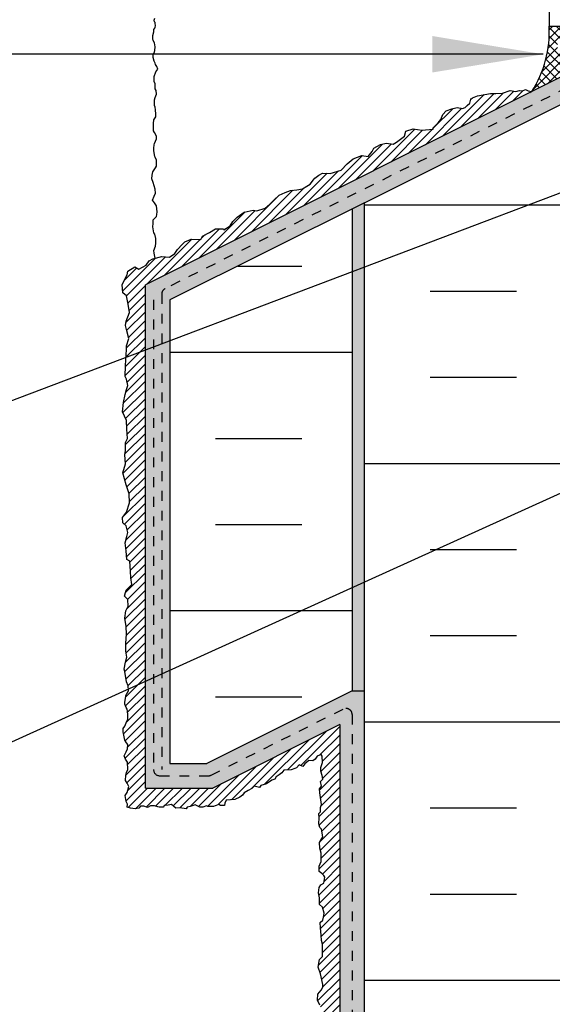
# Model space of a CAD drawing. Units: inches. Extents: x 2854 to 3017, y 357 to 457.
# Drawn here: x 2978 to 2983, y 403 to 413 of the extents above; entities that cross this region are included whole.
import ezdxf

# ---------------------------------------------------------------- set-up
doc = ezdxf.new("R2010")
doc.units = ezdxf.units.IN
doc.header["$LTSCALE"] = 0.5
doc.header["$MEASUREMENT"] = 0
doc.linetypes.add('DASHED2', pattern=[0.375, 0.25, -0.125])
for name, color, linetype in [('HATCH', 12, 'CONTINUOUS'), ('LINE18', 9, 'CONTINUOUS'), ('LINE50', 5, 'CONTINUOUS'), ('LINE9', 9, 'CONTINUOUS'), ('TEXT', 4, 'CONTINUOUS')]:
    doc.layers.add(name, color=color, linetype=linetype)
doc.styles.add('DIM', font='romans.shx', dxfattribs={"width": 0.7})
doc.dimstyles.new('ext_12', dxfattribs={"dimscale": 12, "dimtxt": 0.09375, "dimasz": 0.09375, "dimexe": 0.09375, "dimexo": 0.0625, "dimgap": 0.0625, "dimtad": 1, "dimdec": 1, "dimzin": 3, "dimdsep": 46, "dimlunit": 4, "dimtxsty": 'DIM', "dimcen": 0.09, "dimdle": 0.09375, "dimclrt": 4, "dimadec": 0, "dimazin": 0, "dimtfac": 1, "dimtdec": 1, "dimtmove": 2, "dimatfit": 3, "dimfxl": 1, "dimfrac": 2, "dimtolj": 1, "dimtzin": 0, "dimarcsym": 0})

msp = doc.modelspace()

# ---------------------------------------------------------------- hatches: boundary and pattern name
at = {"layer": 'HATCH'}
h = msp.add_hatch(dxfattribs=at)
h.set_pattern_fill('ANSI37', color=256, scale=0.5)
h.set_pattern_definition([(45, (263.5006179329794, -110.5386072551232), (-0.04419417382415922, 0.04419417382415922), []), (135, (263.5006179329794, -110.5386072551232), (-0.04419417382415922, -0.04419417382415922), [])])
edge = h.paths.add_edge_path()
edge.add_ellipse((2983.204361100693, 412.3592467946044), major_axis=(0.2280940251927188, 0.06169655003302232), ratio=0.6811287563632663, start_angle=70.67539716155972, end_angle=280.6034856221446, ccw=False)
edge.add_line((2983.240186233804, 412.5262715681734), (2982.888620842292, 412.5262715681734))
edge.add_arc((2981.778874977427, 412.4624514133321), 1.111579460384658, -32.753816658798996, 3.291386322241692, ccw=False)
edge.add_line((2982.713716610586, 411.8610530281816), (2983.041692761248, 412.0250411035126))
edge.add_arc((2983.027078127725, 412.0526723488998), 0.03125817068615812, 117.8751214006042, 297.87512140134095, ccw=False)
edge.add_line((2983.012463494203, 412.0803035942869), (2983.287638655257, 412.217891174814))
h.paths.add_polyline_path([(2982.985127130674, 412.2749900042152), (2982.985237584659, 412.2747978877697), (2982.981361505878, 412.2829142873578)])
h = msp.add_hatch(dxfattribs=at)
h.set_pattern_fill('AR-SAND', color=256, scale=0.05)
h.set_pattern_definition([(37.50000000000001, (263.5006179329794, -110.5386072551232), (-0.003149667905480408, 0.09634118845065794), [0, -0.07600000000000001, 0, -0.085, 0, -0.08125]), (7.499999999999999, (263.5006179329794, -110.5386072551232), (0.08848883526338636, 0.141107303261487), [0, -0.041, 0, -0.0685, 0, -0.02625]), (327.5, (263.4391179329796, -110.5386072551232), (0.1557070930875748, 0.0002829526768482471), [0, -0.025, 0, -0.09000000000000001, 0, -0.1175]), (317.5, (263.4391179329796, -110.5386072551232), (0.1503063302286147, 0.04388377824671247), [0, -0.0125, 0, -0.059, 0, -0.0675])])
h.paths.add_polyline_path([(2981.013654492615, 405.7732829802817), (2980.88865704718, 405.7732829802817), (2979.413651758341, 405.0357803358623), (2979.038651758341, 405.0357803358623), (2979.038651758341, 409.7440121048717), (2981.013654492615, 410.7315134720087), (2983.638654492615, 412.0440134720087), (2983.638654492615, 412.153252327226), (2983.763654492615, 412.153252327226), (2983.763654492615, 412.2168760126918), (2983.425362579607, 412.2168760126924), (2978.788651758341, 409.8985206020592), (2978.788651758341, 404.7857803358623), (2979.472668752716, 404.7857803358623), (2980.763657227117, 405.4312745730628), (2980.763657227117, 394.2985082139899), (2981.013654492615, 394.2985082139899)])
h.paths.add_polyline_path([(2981.013654492615, 410.7315134720087), (2980.888651758341, 410.6690121048719), (2980.88865704718, 405.7732829802817), (2981.013654492615, 405.7732829802817)], flags=17)
h = msp.add_hatch(dxfattribs=at)
h.set_pattern_fill('INSUL', color=256, scale=7)
h.set_pattern_definition([(0, (178.1806206907831, 19.58250632816606), (0, 2.625), []), (0, (178.1806206907831, 20.45750632816606), (0, 2.625), [0.875, -0.875]), (0, (178.1806206907831, 21.33250632816606), (0, 2.625), [0.875, -0.875])])
h.paths.add_polyline_path([(2983.638654492615, 412.0440134720087), (2981.013654492615, 410.7315134720087), (2981.013654492615, 394.2985082139899), (2981.451154492615, 394.2985082139899), (2981.451154492615, 394.7985082139899), (2982.951154492615, 394.7985082139899), (2982.951154492615, 394.2985082139899), (2983.638654492615, 394.2985082139899)])
h.paths.add_polyline_path([(2996.263654492615, 410.6532523272252), (2993.638654492616, 410.6532523272252), (2993.638654492615, 394.2985082139899), (2994.326154492615, 394.2985082139899), (2994.326154492615, 394.7985082139899), (2995.826154492615, 394.7985082139899), (2995.826154492615, 394.2985082139899), (2996.263654492615, 394.2985082139899)])
h = msp.add_hatch(dxfattribs=at)
h.set_pattern_fill('ANSI31', color=256, scale=0.5)
h.set_pattern_definition([(45, (263.5006179329794, -110.5386072551232), (-0.04419417382415922, 0.04419417382415922), [])])
h.paths.add_polyline_path([(2982.348111541311, 411.8404838452428), (2982.292691929434, 411.8403288518555), (2982.161409906168, 411.8176267982032), (2982.110985612253, 411.796555963845), (2982.094537697592, 411.7830990935304), (2982.082574955331, 411.7427271048674), (2982.03990055437, 411.7000551978979), (2982.009305726823, 411.6903937598618), (2981.955474756163, 411.699365465978), (2981.901644470262, 411.6859079068038), (2981.844823156415, 411.6649748443454), (2981.808935614389, 411.6275931947678), (2981.789497356542, 411.578250188848), (2981.762581528832, 411.5423640532427), (2981.713237100089, 411.4915262222099), (2981.710246756903, 411.4795641770082), (2981.595108615238, 411.4676021318065), (2981.509876644469, 411.4810590021212), (2981.435111901989, 411.4571356005773), (2981.420158816541, 411.4092874197705), (2981.339413387689, 411.347982368649), (2981.30415308504, 411.3280605519352), (2981.233874199718, 411.3370322580514), (2981.178548399844, 411.3220798737642), (2981.109765028495, 411.2861937381591), (2981.093316429075, 411.2518031165264), (2981.052943714649, 411.2024601106064), (2980.985655172513, 411.2129266418356), (2980.89892837253, 411.1770405062305), (2980.839116715499, 411.1262019863382), (2980.763654492616, 411.0489461641084), (2980.763654492616, 411.0581431000471), (2980.665662430774, 411.0290114884709), (2980.589402174322, 411.0334973415291), (2980.551235753861, 411.0106099846717), (2980.510863039434, 410.9822000412103), (2980.491424096828, 410.9597714647794), (2980.465479778534, 410.9208568121587), (2980.430116925823, 410.8999612387709), (2980.38525766948, 410.8715519841688), (2980.328437040393, 410.8625802780526), (2980.261148498257, 410.8565995998816), (2980.210308555542, 410.8341703345909), (2980.149001384537, 410.8072559051023), (2980.095170413877, 410.756418074069), (2980.04881632832, 410.7130557463207), (2980.003957756736, 410.6756747856023), (2979.921716129153, 410.6502551812264), (2979.882838928699, 410.6547410342847), (2979.791625586799, 410.6367983109117), (2979.72210541461, 410.5854975662954), (2979.677246843025, 410.5406404134338), (2979.650331015316, 410.495783260572), (2979.586033501125, 410.4569067858811), (2979.581547643967, 410.4658784919973), (2979.500801530356, 410.4673733171103), (2979.440989873324, 410.4299923563922), (2979.367720644816, 410.3926113956741), (2979.352767559369, 410.358220085182), (2979.252582503151, 410.361211113127), (2979.189780502933, 410.3357915087511), (2979.16136984601, 410.3058867401764), (2979.115015760453, 410.2565437342567), (2979.08660510353, 410.2146769204806), (2979.03277413287, 410.180286298848), (2978.955019047204, 410.184772151906), (2978.863170248817, 410.1631777843284), (2978.82728339155, 410.1407492078975), (2978.795882391441, 410.0973868801489), (2978.724107992146, 410.0585110943176), (2978.680744249776, 410.079444156776), (2978.610465364454, 410.0375773429999), (2978.604484678082, 409.9987008683091), (2978.553644050608, 409.9000148564695), (2978.561120935711, 409.81777605403), (2978.598503306951, 409.7863757714829), (2978.614951221613, 409.701146629958), (2978.628408793088, 409.6159174884329), (2978.594017449793, 409.529193521795), (2978.588036078662, 409.4843363689332), (2978.599998136165, 409.4290119959826), (2978.619437078771, 409.3512590466012), (2978.598503306951, 409.2794874642505), (2978.597007792979, 409.2391154755874), (2978.586633007174, 409.0797602299438), (2978.583642663988, 408.9676166589298), (2978.598595749436, 408.9392067154684), (2978.610557806939, 408.8734158112887), (2978.597100235464, 408.8345400254576), (2978.582147150016, 408.7822059915925), (2978.565699235354, 408.7029582170981), (2978.558222350251, 408.607262544344), (2978.597100235464, 408.5190423748739), (2978.601586092622, 408.4308228942634), (2978.60613631714, 408.3356831311251), (2978.586697374534, 408.2953111424618), (2978.588192888506, 408.2160633679674), (2978.57922048943, 408.1712062151058), (2978.588192888506, 408.0799957065502), (2978.55828671761, 407.988785886854), (2978.592678745665, 407.8661757846108), (2978.624079745774, 407.7749659649147), (2978.628565602932, 407.6837554563593), (2978.59569305542, 407.5872531291316), (2978.555320340995, 407.5349190952666), (2978.559806198153, 407.4810902362888), (2978.594197541448, 407.4511854677142), (2978.612141654841, 407.382404224449), (2978.600178912579, 407.3405374106729), (2978.582235483945, 407.2762413316062), (2978.594197541448, 407.1954980431393), (2978.600178912579, 407.1072785625286), (2978.630085083475, 407.0923261782414), (2978.639056797791, 406.9876587993711), (2978.642047140977, 406.9203730700784), (2978.652514369267, 406.8530866519262), (2978.594250267902, 406.7969246258249), (2978.585950302307, 406.7735220020623), (2978.576615665643, 406.7335171755122), (2978.612193696536, 406.7027244670433), (2978.615184039721, 406.6339432237781), (2978.589763725985, 406.5860950429713), (2978.579297182454, 406.5128279466479), (2978.59275475393, 406.427598805123), (2978.59873612506, 406.349846544601), (2978.589763725985, 406.2571412109324), (2978.589763725985, 406.174902408493), (2978.600230954274, 406.1150921824845), (2978.586773382799, 406.0642543514517), (2978.574811325296, 405.993977594214), (2978.580792011668, 405.971549017783), (2978.598820350435, 405.8640077170824), (2978.615055305002, 405.823900250467), (2978.619109463481, 405.7590381244739), (2978.602687870086, 405.752743819649), (2978.591228425796, 405.7250502900663), (2978.58931863254, 405.7155013196901), (2978.580723535753, 405.6582047419936), (2978.580723535753, 405.6371959049905), (2978.592183664803, 405.6028183716883), (2978.602687870086, 405.5875394679984), (2978.607462695603, 405.5665306309953), (2978.614376023979, 405.4991349898078), (2978.594093458058, 405.4471629904143), (2978.579768981505, 405.4137402163779), (2978.563534026938, 405.3917766201089), (2978.563534026938, 405.3564436386815), (2978.573084362733, 405.3077419609554), (2978.581662340541, 405.2717938279953), (2978.598851849356, 405.2450557465382), (2978.611266532654, 405.228821394723), (2978.608401500391, 405.1858496503103), (2978.592167230583, 405.152426876274), (2978.574977721768, 405.1142289281898), (2978.587392405066, 405.0788959467625), (2978.607446261384, 405.0483381393827), (2978.609356739398, 404.9748078987309), (2978.596942056101, 404.9442494024916), (2978.589302198321, 404.9165565617687), (2978.588359284978, 404.8617323008146), (2978.602683761531, 404.8369037378889), (2978.62178374836, 404.8025255157273), (2978.604594239545, 404.7423646602338), (2978.582629905213, 404.7098966454631), (2978.59504458851, 404.6487803418443), (2978.607459271808, 404.6210875011214), (2978.603639000538, 404.5933939715388), (2978.638018018169, 404.5809800345058), (2978.685766273345, 404.5752501011924), (2978.72205508423, 404.5819347937716), (2978.739244593045, 404.6019881826494), (2978.773623610676, 404.6019881826494), (2978.809912421561, 404.587664727085), (2978.841427091688, 404.6067633566973), (2978.880580250077, 404.6067633566973), (2978.914004713459, 404.5943487308046), (2978.92928374426, 404.5914844530074), (2978.97130261967, 404.5914844530074), (2978.980852270705, 404.6086728752287), (2979.021915907108, 404.6124926011512), (2979.052773893216, 404.6172760415128), (2979.076648020804, 404.6000869304319), (2979.099566909385, 404.5809883008197), (2979.13967599154, 404.5838525786169), (2979.203659201283, 404.5743036082407), (2979.214163406566, 404.5914927193215), (2979.244722837686, 404.5991321711663), (2979.294380886117, 404.614411074856), (2979.341174587045, 404.5924474785871), (2979.371262219114, 404.5905179831303), (2979.408506269006, 404.6067523349453), (2979.421875506552, 404.5972026757093), (2979.479174097522, 404.5972026757093), (2979.497318160586, 404.6057975756794), (2979.53360765623, 404.6182115127127), (2979.5527069583, 404.6077070942111), (2979.591860801449, 404.609617301602), (2979.604554966642, 404.6625112055405), (2979.652978978929, 404.6669131904387), (2979.695952408588, 404.6688233978298), (2979.747825652852, 404.6927943306792), (2979.776474605958, 404.7128477195573), (2979.791754321518, 404.7386310417485), (2979.832817957921, 404.7596398787519), (2979.871017246821, 404.7825582342867), (2979.894891374409, 404.8035670712898), (2979.949324248358, 404.7901976861315), (2979.960784377407, 404.8112065231349), (2980.019037522626, 404.8283956342157), (2980.073810721869, 404.866791284976), (2980.104370152989, 404.8753861849462), (2980.11582959728, 404.9011695071375), (2980.147343582647, 404.9202681367499), (2980.17312818825, 404.9393667663622), (2980.194137283575, 404.968969814476), (2980.270535176616, 404.9708800218671), (2980.331081474591, 404.9976218424291), (2980.350093233111, 405.0224824869438), (2980.388291837251, 405.0062481351288), (2980.408346378329, 405.0329862165862), (2980.447500221477, 405.0654542313567), (2980.48856385788, 405.0635447128253), (2980.514347778723, 405.078823616515), (2980.5344023198, 405.1103368720199), (2980.574511401956, 405.1275252942413), (2980.583105813984, 405.1093814238946), (2980.586925400494, 405.0454008424786), (2980.569736576438, 404.9957437166273), (2980.570691130686, 404.9575464574025), (2980.585970846246, 404.9136192648646), (2980.592655465019, 404.8763767649057), (2980.568781337431, 404.8525029612459), (2980.579286227473, 404.8038012835196), (2980.55732189314, 404.777062513203), (2980.562096718658, 404.7360002873216), (2980.579286227473, 404.6204523726631), (2980.568781337431, 404.5898945652835), (2980.565940956498, 404.5433324851616), (2980.550661925697, 404.5280528926122), (2980.552571718952, 404.4822161815426), (2980.551616479945, 404.4230100853147), (2980.562121369987, 404.3838573779649), (2980.579310878803, 404.3666682668841), (2980.592680116348, 404.2893183003098), (2980.556391305463, 404.2320217226134), (2980.562121369987, 404.1766353523081), (2980.575490607533, 404.1241139486595), (2980.573580814278, 404.0391238413807), (2980.554481512208, 403.9923323710453), (2980.553520795127, 403.9383175200026), (2980.598285969372, 403.9028147264614), (2980.609863462331, 403.8819763904315), (2980.600313811296, 403.8199053275469), (2980.569755064935, 403.8036709757319), (2980.553520795127, 403.7769328942748), (2980.545880937347, 403.7215465239693), (2980.55638514263, 403.6718893981179), (2980.557340381637, 403.6031336426541), (2980.588854367005, 403.5744853538059), (2980.603178843558, 403.5143244983124), (2980.59742526439, 403.452626631986), (2980.564055814571, 403.4192570654214), (2980.566920846834, 403.3648261432411), (2980.573605465607, 403.2932054211208), (2980.576470497869, 403.2368642915497), (2980.587929942159, 403.1996211027313), (2980.587929942159, 403.1318207953928), (2980.586974703152, 403.0745242176966), (2980.556415956792, 403.0449211695826), (2980.545357096601, 402.9662671919764), (2980.568766957489, 402.8987947817596), (2980.596474742533, 402.7716671952896), (2980.572874827599, 402.7312124871183), (2980.541203347628, 402.6912793019558), (2980.538449246347, 402.6320690725711), (2980.561859107235, 402.5797433050203), (2980.582514182082, 402.517779015358), (2980.597661739127, 402.4764694889166), (2980.583891232723, 402.4076200485609), (2980.570120726318, 402.2988381119024), (2980.556350904673, 402.2396278825177), (2980.567366625038, 402.1597622010525), (2980.57562892888, 402.1129445540565), (2980.586645334004, 402.0344565915896), (2980.586645334004, 401.9532145688452), (2980.581137131442, 401.9036428615717), (2980.561859107235, 401.8554481844367), (2980.549465651471, 401.815515688134), (2980.54671155019, 401.7700750712766), (2980.546701278803, 401.7003735117206), (2980.554962897886, 401.6576869551405), (2980.552209481365, 401.6260159508102), (2980.560471100448, 401.5957219766188), (2980.570110454931, 401.575067213398), (2980.593520315819, 401.5516583898998), (2980.599028518381, 401.5007103413471), (2980.588012113257, 401.4525156642122), (2980.589389163898, 401.4043209870774), (2980.601006471953, 401.3249401363354), (2980.572939194959, 401.2563319231688), (2980.575692611481, 401.2067602158952), (2980.552283435352, 401.164073659315), (2980.552283435352, 401.1021093696529), (2980.579823763402, 401.0236214071859), (2980.600479523009, 400.9795578204671), (2980.619758231975, 400.9217239323615), (2980.564676891116, 400.8514974618672), (2980.556414587274, 400.7922872324824), (2980.549529334071, 400.7193067017107), (2980.578446712761, 400.679374205408), (2980.582577864683, 400.6366876488278), (2980.571573100465, 400.5946692859618), (2980.549540290217, 400.558867880075), (2980.548163239577, 400.517557664774), (2980.583966556229, 400.4762481383326), (2980.586719972751, 400.4142838486704), (2980.564687847263, 400.3674662016742), (2980.549540290217, 400.2931093296233), (2980.571573100465, 400.2545531745998), (2980.579835404307, 400.2008510657696), (2980.572950151105, 400.127870534998), (2980.563310796622, 400.0879380386951), (2980.575704252386, 400.0149575079236), (2980.594982276593, 399.9860405638707), (2980.595033633529, 399.9074878486109), (2980.570691815445, 399.8720839146551), (2980.559628161941, 399.8355729834843), (2980.538606056191, 399.8079132080173), (2980.566266217092, 399.7426361930241), (2980.575118098558, 399.698380414505), (2980.579543696912, 399.6496994025638), (2980.586181752063, 399.5954868488448), (2980.578437126133, 399.5401672979108), (2980.569585929426, 399.5014437500289), (2980.569583875149, 399.4588619000926), (2980.557413650866, 399.4356280469074), (2980.570690445927, 399.4002234240921), (2980.608921478908, 399.361993554083), (2980.587286953323, 399.3028614002096), (2980.560732678441, 399.2774142414537), (2980.567371418351, 399.2541803882684), (2980.570690445927, 399.2121372264604), (2980.554093938531, 399.1778396008601), (2980.55520050931, 399.1302648972745), (2980.567371418351, 399.0992861967409), (2980.580648213413, 399.0683068073478), (2980.592809535826, 399.0125346757229), (2980.599447590977, 398.9771300529076), (2980.588383937473, 398.9328742743885), (2980.561829662592, 398.8930444181511), (2980.561829662592, 398.8399381727877), (2980.582851768341, 398.8178099390984), (2980.579532056006, 398.7569588463867), (2980.569574288521, 398.7138093762233), (2980.561829662592, 398.6839369840452), (2980.566255260945, 398.610915810563), (2980.575106457653, 398.5478514122808), (2980.591702965048, 398.5356813315104), (2980.591702965048, 398.4460641549762), (2980.564042119389, 398.4051273015237), (2980.566934023908, 398.3396855475146), (2980.559683627431, 398.3070591966547), (2980.581043895092, 398.2594097730329), (2980.592876642223, 398.2406758733058), (2980.579599162403, 398.1853563223718), (2980.579599162403, 398.1742925499569), (2980.566322367341, 398.1588028552604), (2980.563003339766, 398.1222919240896), (2980.561896768988, 398.0935258402671), (2980.560790198209, 398.0570155979558), (2980.555258029078, 398.0348873642665), (2980.563003339766, 397.9895252773919), (2980.574066993271, 397.9364190320285), (2980.580705733181, 397.8965891757911), (2980.590663500666, 397.8589719362648), (2980.604146574639, 397.8365005201437), (2980.59508909902, 397.7472265260412), (2980.588451043869, 397.7151415171521), (2980.582918874737, 397.6974392057444), (2980.577386705605, 397.6719920469886), (2980.577386705605, 397.6278110836072), (2980.558577056653, 397.5801622537433), (2980.563003339766, 397.5325875501576), (2980.560790198209, 397.4971829273424), (2980.564109225785, 397.4595656878161), (2980.576280134827, 397.4263743705714), (2980.580705733181, 397.3843312087633), (2980.578550796152, 397.3435314383512), (2980.581869823727, 397.3136590461731), (2980.590020852756, 397.2680154150218), (2980.575231083817, 397.2328930253427), (2980.564167430312, 397.1886372468236), (2980.557528690402, 397.1576585462901), (2980.557528690402, 397.1233602318304), (2980.571912056242, 397.100126378645), (2980.587401992859, 397.0779988338153), (2980.582976394505, 397.0503390583483), (2980.581869823727, 397.0182533605996), (2980.581869823727, 396.9994454296959), (2980.564679564805, 396.9536073157253), (2980.568593028666, 396.9330621063471), (2980.568593028666, 396.8777425554131), (2980.567486457888, 396.8168914627014), (2980.554209662827, 396.7582522978413), (2980.586498732819, 396.7121270062133), (2980.594413681487, 396.6315669958377), (2980.571986010229, 396.612681819634), (2980.568666982654, 396.5905535859447), (2980.5642413843, 396.5507237297073), (2980.578819891019, 396.5179225251959), (2980.571986010229, 396.4577869392469), (2980.556496073612, 396.4179570830096), (2980.55760264439, 396.3714886877794), (2980.576412293342, 396.3272335981198), (2980.589689088403, 396.2862974335269), (2980.590795659181, 396.2387227299412), (2980.593008115979, 396.162381942533), (2980.586445384333, 396.1387058415493), (2980.575381730829, 396.10662083266), (2980.562104251009, 396.0734288265559), (2980.564317392565, 396.0335989703185), (2980.589877361123, 395.9952607529607), (2980.578700758404, 395.9295984074432), (2980.565423963343, 395.894193784628), (2980.566529849362, 395.853257620035), (2980.576487616848, 395.8178529972198), (2980.58865852589, 395.768065676923), (2980.590871667446, 395.6928311978703), (2980.596467519179, 395.6702310954241), (2980.559955476812, 395.6270816252606), (2980.553316736902, 395.5983155414381), (2980.55442330768, 395.5629116074823), (2980.574338842651, 395.5297196013781), (2980.586602331116, 395.4824213390341), (2980.575445413429, 395.4489535805478), (2980.575445413429, 395.4024851853177), (2980.580977582561, 395.3449530176725), (2980.574353222593, 395.3114152040998), (2980.572140081037, 395.2903932787661), (2980.562182313551, 395.2627341921586), (2980.5555442584, 395.2195847219951), (2980.556650144419, 395.1664784766317), (2980.574353222593, 395.1255416231793), (2980.58984315921, 395.0989888449272), (2980.588736588432, 395.0381370633561), (2980.585417560857, 394.9772859706445), (2980.571034195018, 394.9418813478292), (2980.550042218671, 394.9203951311931), (2980.550042218671, 394.890522739015), (2980.555573703044, 394.8374158047922), (2980.581022091906, 394.7909480984215), (2980.59872448532, 394.75222386168), (2980.588766717835, 394.6969049996056), (2980.569957753642, 394.6570751433682), (2980.571063639661, 394.5973296701526), (2980.575489922774, 394.5597124306262), (2980.588766717835, 394.4944361044924), (2980.582127977925, 394.4534992510399), (2980.56442558451, 394.3882229249061), (2980.563319013732, 394.3528183020909), (2980.576157227117, 394.2985082139899), (2980.763657227117, 394.2985082139899), (2980.763657227117, 405.4312745730628), (2979.472668752716, 404.7857803358623), (2978.788651758341, 404.7857803358623), (2978.788651758341, 409.8985206020592), (2982.713716610586, 411.8610530281816), (2982.677021901393, 411.8680768013384), (2982.648831736915, 411.8821715555491), (2982.620642257197, 411.8691610661899), (2982.590284145265, 411.8702453310414), (2982.552336162972, 411.8626554770803), (2982.493787886561, 411.8702453310414), (2982.415723974521, 411.8453079283148)])
h = msp.add_hatch(dxfattribs=at)
h.set_pattern_fill('INSUL', color=256, scale=7)
h.set_pattern_definition([(0, (263.5006179329794, -110.5386072551232), (0, 2.625), []), (0, (263.5006179329794, -109.6636072551232), (0, 2.625), [0.875, -0.875]), (0, (263.5006179329794, -108.7886072551232), (0, 2.625), [0.875, -0.875])])
h.paths.add_polyline_path([(2980.888651758341, 410.6690121048719), (2979.038651758341, 409.7440121048717), (2979.038651758341, 405.0357803358623), (2979.413651758341, 405.0357803358623), (2980.88865704718, 405.7732829802817)])

# ---------------------------------------------------------------- linework, layer by layer
msp.add_lwpolyline([(2978.887028964434, 410.1687871541189), (2978.879375338975, 410.2191606931739), (2978.876361704085, 410.2472848143969), (2978.892432310577, 410.2904744205675), (2978.896450188584, 410.3216120031646), (2978.89444170235, 410.3668102799307), (2978.883393216983, 410.4130133474754), (2978.876361704085, 410.4270758635678), (2978.866318367374, 410.4883453270218), (2978.867322610491, 410.5194819986572), (2978.869331096726, 410.5566455930411), (2978.900468066592, 410.5928043966464), (2978.906494430834, 410.6128929245254), (2978.907498673952, 410.639007464191), (2978.901472309709, 410.7002769276451), (2978.880379582092, 410.7314135992805), (2978.862300489366, 410.7585329297248), (2978.878340307521, 410.7971303778581), (2978.891398184662, 410.8302757200891), (2978.888384549771, 410.8704527758472), (2978.867291822154, 410.9377482510878), (2978.854234850553, 410.9749118454717), (2978.85825272856, 411.011070649077), (2978.863274849685, 411.0452207820866), (2978.892402427779, 411.0853978378447), (2978.903450913146, 411.1014681135709), (2978.903450913146, 411.1195479708543), (2978.900437278255, 411.1627375770249), (2978.889388792888, 411.1928703688433), (2978.883362428646, 411.2009059621874), (2978.874345973536, 411.257887528819), (2978.874345973536, 411.2870155298589), (2978.878363851543, 411.32016087209), (2978.882381729552, 411.3342224772205), (2978.900460822278, 411.3824351263225), (2978.900460822278, 411.4065409953927), (2978.881376580895, 411.4437045897766), (2978.872337487302, 411.4617835360983), (2978.871333244184, 411.5089913944217), (2978.870328095528, 411.5371155156446), (2978.876355365309, 411.5722695284712), (2978.895438701153, 411.6054157816639), (2978.894434458035, 411.6325351121083), (2978.893430214918, 411.6737160476833), (2978.887403850676, 411.7038488395019), (2978.882381729552, 411.719919115228), (2978.881376580895, 411.7771712374909), (2978.887403850676, 411.802280986378), (2978.901465065395, 411.8354272395707), (2978.898452336043, 411.8705812523972), (2978.888408093793, 411.8886611096808), (2978.888408093793, 411.9278333746601), (2978.887350423856, 411.9383039686853), (2978.877307087145, 411.964418508351), (2978.879315573379, 412.0146398280485), (2978.896390422989, 412.0598381048146), (2978.914469515715, 412.086957435259), (2978.906434665239, 412.1150815564819), (2978.893377693637, 412.1361739641779), (2978.887350423856, 412.1492316894916), (2978.877307087145, 412.1703240971876), (2978.869271331129, 412.2054790209758), (2978.869271331129, 412.2366156926113), (2978.881324059614, 412.262730232277), (2978.884337694505, 412.2767927483694), (2978.88935981563, 412.3149602225702), (2978.88232920827, 412.3571459489237), (2978.868267088013, 412.3812518179939), (2978.864249210004, 412.3963182139032), (2978.863246777966, 412.4299436329613), (2978.874295263333, 412.4661033475282), (2978.876303749567, 412.4902092165984), (2978.883334356927, 412.5062794923246), (2978.887352234934, 412.5133102948899), (2978.890365869825, 412.5303853613947), (2978.887352234934, 412.5514786800524), (2978.887352234934, 412.5625268238088), (2978.880321627576, 412.5695576263741), (2978.877307992685, 412.5876374836576), (2978.884339505583, 412.6077260115366)], dxfattribs=at)
msp.add_arc((2981.778874977427, 412.462451413332), 1.111579460384705, 327.2461833411967, 3.291386322247288, dxfattribs=at)
at = {"layer": 'LINE18'}
msp.add_line((2981.013654492615, 410.7315134720087), (2983.638654492615, 412.0440134720087), dxfattribs=at)
msp.add_lwpolyline([(2982.888620842292, 413.1512715681779), (2982.888620842292, 412.526271568176), (2983.953620842292, 412.5262715681761), (2983.953620842292, 412.7679197138332, -1.000000000003211)], format="xyb", dxfattribs=at)
at = {"layer": 'LINE50', "linetype": 'DASHED2', "ltscale": 0.5}
for p, q in [((2983.610703642898, 412.1697922957434), (2978.989867608622, 409.8593742786061)), ((2978.955318458341, 409.8034725791686), (2978.955318458341, 404.9732803358623)), ((2978.871985158341, 409.7440121048717), (2978.871985158341, 404.9732803358623)), ((2979.456356856654, 404.9173786364248), (2980.798205010147, 405.5883027131717)), ((2980.888655859866, 405.5324010137342), (2980.888655859866, 394.2985082139899)), ((2978.934485158341, 404.9107803358623), (2979.428406006935, 404.9107803358623))]:
    msp.add_line(p, q, dxfattribs=at)
at = {"layer": 'LINE50'}
msp.add_line((2981.013654492615, 394.2985082139899), (2981.013654492615, 410.7315134720087), dxfattribs=at)
at = {"layer": 'LINE50', "linetype": 'DASHED2', "ltscale": 0.5}
for centre, radius, start, end in [((2979.017818458341, 409.8034725791686), 0.06250000000003604, 116.5650511770649, 180), ((2980.826155859866, 405.5324010137342), 0.06250000000003604, 0, 116.5650511770649), ((2978.934485158341, 404.9732803358623), 0.0625, 180, 270), ((2979.428406006935, 404.9732803358623), 0.0625, 270, 296.5650511770649)]:
    msp.add_arc(centre, radius, start, end, dxfattribs=at)
at = {"layer": 'LINE9'}
for p, q in [((2981.013654492615, 410.7315134720087), (2979.038651758341, 409.7440121048717)), ((2980.888651758341, 410.6690121048719), (2980.88865704718, 405.7732829802817)), ((2978.788651758341, 404.7857803358623), (2978.788651758341, 409.8985206020592)), ((2979.038651758341, 409.7440121048717), (2979.038651758341, 405.0357803358623)), ((2980.88865704718, 405.7732829802817), (2981.013654492615, 405.7732829802817)), ((2980.763657227117, 405.4312745730628), (2980.763657227117, 394.2985082139898)), ((2979.038651758341, 405.0357803358623), (2979.413651758341, 405.0357803358623)), ((2978.788651758341, 404.7857803358623), (2979.472668752716, 404.7857803358623))]:
    msp.add_line(p, q, dxfattribs=at)
for points in [[(2983.425362579607, 412.2168760126924), (2978.788651758341, 409.8985206020592)], [(2980.561859107235, 402.5797433050203), (2980.538449246347, 402.6320690725711), (2980.541203347628, 402.6912793019558), (2980.572874827599, 402.7312124871183), (2980.592153536566, 402.7642598327275), (2980.592176133618, 402.7913898752398), (2980.568766957489, 402.8987947817596), (2980.545357096601, 402.9662671919764), (2980.556415956792, 403.0449211695826), (2980.586974703152, 403.0745242176966), (2980.587929942159, 403.1318207953928), (2980.587929942159, 403.1996211027313), (2980.576470497869, 403.2368642915497), (2980.573605465607, 403.2932054211208), (2980.566920846834, 403.3648261432411), (2980.564055814571, 403.4192570654214), (2980.589839735415, 403.4450410764724), (2980.59938938645, 403.4736886764611), (2980.603178843558, 403.5143244983124), (2980.588854367005, 403.5744853538059), (2980.557340381637, 403.6031336426541), (2980.55638514263, 403.6718893981179), (2980.545880937347, 403.7215465239693), (2980.553520795127, 403.7769328942748), (2980.569755064935, 403.8036709757319), (2980.600313811296, 403.8199053275469), (2980.609863462331, 403.8819763904315), (2980.600313811296, 403.8991648126528), (2980.581214509225, 403.9163539237337), (2980.553520795127, 403.9383175200026), (2980.554481512208, 403.9923323710453), (2980.573580814278, 404.0391238413807), (2980.575490607533, 404.1241139486595), (2980.562121369987, 404.1766353523081), (2980.556391305463, 404.2320217226134), (2980.592680116348, 404.2893183003098), (2980.579310878803, 404.3666682668841), (2980.562121369987, 404.3838573779649), (2980.551616479945, 404.4230100853147), (2980.552571718952, 404.4822161815426), (2980.550661925697, 404.5280528926122), (2980.565940956498, 404.5433324851616), (2980.568781337431, 404.5898945652835), (2980.579286227473, 404.6204523726631), (2980.562096718658, 404.7360002873216), (2980.55732189314, 404.777062513203), (2980.579286227473, 404.8038012835196), (2980.568781337431, 404.8525029612459), (2980.592655465019, 404.8763767649057), (2980.585970846246, 404.9136192648646), (2980.570691130686, 404.9575464574025), (2980.569736576438, 404.9957437166273), (2980.586925400494, 405.0454008424786), (2980.583105813984, 405.1093814238946), (2980.574511401956, 405.1275252942413), (2980.5344023198, 405.1103368720199), (2980.514347778723, 405.078823616515), (2980.48856385788, 405.0635447128253), (2980.447500221477, 405.0654542313567), (2980.408346378329, 405.0329862165862), (2980.388291837251, 405.0062481351288), (2980.350093233111, 405.0224824869438), (2980.325263866515, 404.9900144721733), (2980.305209325438, 404.9861947462508), (2980.270535176616, 404.9708800218671), (2980.194137283575, 404.968969814476), (2980.17312818825, 404.9393667663622), (2980.147343582647, 404.9202681367499), (2980.11582959728, 404.9011695071375), (2980.104370152989, 404.8753861849462), (2980.073810721869, 404.866791284976), (2980.019037522626, 404.8283956342157), (2979.960784377407, 404.8112065231349), (2979.949324248358, 404.7901976861315), (2979.894891374409, 404.8035670712898), (2979.871017246821, 404.7825582342867), (2979.832817957921, 404.7596398787519), (2979.791754321518, 404.7386310417485), (2979.776474605958, 404.7128477195573), (2979.747825652852, 404.6927943306792), (2979.695952408588, 404.6688233978298), (2979.652978978929, 404.6669131904387), (2979.610960103519, 404.6630934645164), (2979.597590181214, 404.6334904164024), (2979.591860801449, 404.609617301602), (2979.5527069583, 404.6077070942111), (2979.53360765623, 404.6182115127127), (2979.497318160586, 404.6057975756794), (2979.479174097522, 404.5972026757093), (2979.421875506552, 404.5972026757093), (2979.408506269006, 404.6067523349453), (2979.371262219114, 404.5905179831303), (2979.341174587045, 404.5924474785871), (2979.294380886117, 404.614411074856), (2979.244722837686, 404.5991321711663), (2979.214163406566, 404.5914927193215), (2979.203659201283, 404.5743036082407), (2979.13967599154, 404.5838525786169), (2979.099566909385, 404.5809883008197), (2979.076648020804, 404.6000869304319), (2979.052773893216, 404.6172760415128), (2979.021915907108, 404.6124926011512), (2978.980852270705, 404.6086728752287), (2978.97130261967, 404.5914844530074), (2978.92928374426, 404.5914844530074), (2978.914004713459, 404.5943487308046), (2978.880580250077, 404.6067633566973), (2978.841427091688, 404.6067633566973), (2978.809912421561, 404.587664727085), (2978.773623610676, 404.6019881826494), (2978.739244593045, 404.6019881826494), (2978.72205508423, 404.5819347937716), (2978.685766273345, 404.5752501011924), (2978.638018018169, 404.5809800345058), (2978.603639000538, 404.5933939715388), (2978.607459271808, 404.6210875011214), (2978.59504458851, 404.6487803418443), (2978.582629905213, 404.7098966454631), (2978.604594239545, 404.7423646602338), (2978.62178374836, 404.8025255157273), (2978.602683761531, 404.8369037378889), (2978.588359284978, 404.8617323008146), (2978.589302198321, 404.9165565617687), (2978.596942056101, 404.9442494024916), (2978.609356739398, 404.9748078987309), (2978.607446261384, 405.0483381393827), (2978.587392405066, 405.0788959467625), (2978.574977721768, 405.1142289281898), (2978.592167230583, 405.152426876274), (2978.608401500391, 405.1858496503103), (2978.611266532654, 405.228821394723), (2978.598851849356, 405.2450557465382), (2978.581662340541, 405.2717938279953), (2978.573084362733, 405.3077419609554), (2978.563534026938, 405.3564436386815), (2978.563534026938, 405.3917766201089), (2978.579768981505, 405.4137402163779), (2978.594093458058, 405.4471629904143), (2978.609373173618, 405.486315697764), (2978.611282966873, 405.5292881310364), (2978.607462695603, 405.5665306309953), (2978.602687870086, 405.5875394679984), (2978.592183664803, 405.6028183716883), (2978.580723535753, 405.6371959049905), (2978.580723535753, 405.6582047419936), (2978.58931863254, 405.7155013196901), (2978.591228425796, 405.7250502900663), (2978.602687870086, 405.752743819649), (2978.606460208215, 405.7541897357374), (2978.617920337265, 405.778062850538), (2978.615055305002, 405.823900250467), (2978.598820350435, 405.8640077170824), (2978.580792011668, 405.971549017783), (2978.574811325296, 405.993977594214), (2978.586773382799, 406.0642543514517), (2978.600230954274, 406.1150921824845), (2978.589763725985, 406.174902408493), (2978.589763725985, 406.2571412109324), (2978.59873612506, 406.349846544601), (2978.59275475393, 406.427598805123), (2978.579297182454, 406.5128279466479), (2978.589763725985, 406.5860950429713), (2978.615184039721, 406.6339432237781), (2978.612193696536, 406.7027244670433), (2978.576615665643, 406.7335171755122), (2978.585950302307, 406.7735220020623), (2978.594250267902, 406.7969246258249), (2978.652514369267, 406.8530866519262), (2978.642047140977, 406.9203730700784), (2978.639056797791, 406.9876587993711), (2978.630085083475, 407.0923261782414), (2978.600178912579, 407.1072785625286), (2978.594197541448, 407.1954980431393), (2978.582235483945, 407.2762413316062), (2978.600178912579, 407.3405374106729), (2978.612141654841, 407.382404224449), (2978.594197541448, 407.4511854677142), (2978.559806198153, 407.4810902362888), (2978.555320340995, 407.5349190952666), (2978.59569305542, 407.5872531291316), (2978.628565602932, 407.6837554563593), (2978.624079745774, 407.7749659649147), (2978.592678745665, 407.8661757846108), (2978.55828671761, 407.988785886854), (2978.588192888506, 408.0799957065502), (2978.57922048943, 408.1712062151058), (2978.588192888506, 408.2160633679674), (2978.586697374534, 408.2953111424618), (2978.60613631714, 408.3356831311251), (2978.601586092622, 408.4308228942635), (2978.597100235464, 408.5190423748739), (2978.558222350251, 408.607262544344), (2978.565699235354, 408.7029582170981), (2978.582147150016, 408.7822059915925), (2978.597100235464, 408.8345400254576), (2978.610557806939, 408.8734158112887), (2978.598595749436, 408.9392067154684), (2978.583642663988, 408.9676166589298), (2978.586633007174, 409.0797602299438), (2978.597007792979, 409.2391154755874), (2978.598503306951, 409.2794874642505), (2978.619437078771, 409.3512590466012), (2978.599998136165, 409.4290119959826), (2978.588036078662, 409.4843363689332), (2978.594017449793, 409.529193521795), (2978.628408793088, 409.6159174884329), (2978.614951221613, 409.701146629958), (2978.598503306951, 409.7863757714829), (2978.561120935711, 409.81777605403), (2978.553644050608, 409.9000148564695), (2978.604484678082, 409.9987008683091), (2978.610465364454, 410.0375773429999), (2978.680744249776, 410.079444156776), (2978.724107992146, 410.0585110943176), (2978.795882391441, 410.0973868801489), (2978.82728339155, 410.1407492078975), (2978.863170248817, 410.1631777843284), (2978.955019047204, 410.184772151906), (2979.03277413287, 410.180286298848), (2979.08660510353, 410.2146769204806), (2979.115015760453, 410.2565437342567), (2979.16136984601, 410.3058867401765), (2979.189780502933, 410.3357915087511), (2979.252582503151, 410.361211113127), (2979.352767559369, 410.358220085182), (2979.367720644816, 410.3926113956741), (2979.440989873324, 410.4299923563922), (2979.500801530356, 410.4673733171103), (2979.581547643967, 410.4658784919973), (2979.586033501125, 410.4569067858811), (2979.650331015316, 410.495783260572), (2979.677246843025, 410.5406404134338), (2979.72210541461, 410.5854975662954), (2979.791625586799, 410.6367983109117), (2979.882838928699, 410.6547410342847), (2979.921716129153, 410.6502551812264), (2980.003957756736, 410.6756747856023), (2980.04881632832, 410.7130557463207), (2980.095170413877, 410.7564180740692), (2980.149001384537, 410.8072559051023), (2980.210308555542, 410.8341703345912), (2980.261148498257, 410.8565995998816), (2980.328437040393, 410.8625802780526), (2980.38525766948, 410.8715519841688), (2980.430116925823, 410.8999612387709), (2980.463013439905, 410.9193994761161), (2980.47647101138, 410.9373428883485), (2980.491424096828, 410.9597714647794), (2980.510863039434, 410.9822000412103), (2980.551235753861, 411.0106099846717), (2980.589402174322, 411.0334973415291), (2980.665662430774, 411.0290114884709), (2980.776314030521, 411.061906596131), (2980.839116715499, 411.1262019863382), (2980.89892837253, 411.1770405062305), (2980.985655172513, 411.2129266418356), (2981.052943714649, 411.2024601106064), (2981.093316429075, 411.2518031165264), (2981.109765028495, 411.2861937381591), (2981.178548399844, 411.3220798737642), (2981.233874199718, 411.3370322580514), (2981.30415308504, 411.3280605519352), (2981.339413387689, 411.347982368649), (2981.420158816541, 411.4092874197705), (2981.435111901989, 411.4571356005773), (2981.509876644469, 411.4810590021212), (2981.595108615238, 411.4676021318065), (2981.710246756903, 411.4795641770082), (2981.713237100089, 411.4915262222099), (2981.762581528832, 411.5423640532427), (2981.789497356542, 411.578250188848), (2981.808935614389, 411.6275931947678), (2981.844823156415, 411.6649748443454), (2981.901644470262, 411.6859079068038), (2981.955474756163, 411.699365465978), (2982.009305726823, 411.6903937598618), (2982.037716383746, 411.699365465978), (2982.058650155566, 411.7188037033234), (2982.082574955331, 411.7427271048674), (2982.094537697592, 411.7830990935304), (2982.110985612253, 411.7965559638452), (2982.161409906168, 411.8176267982033), (2982.292691929434, 411.8403288518555), (2982.348111541311, 411.8404838452428), (2982.415723974521, 411.8453079283148), (2982.493787886562, 411.8702453310414), (2982.552336162972, 411.8626554770804), (2982.590284145265, 411.8702453310414), (2982.620642257197, 411.86916106619), (2982.648831736916, 411.8821715555492), (2982.677021901394, 411.8680768013383), (2982.713716610586, 411.861053028182)], [(2980.88865704718, 405.7732829802817), (2979.413651758341, 405.0357803358623)], [(2980.763657227117, 405.4312745730628), (2979.472668752716, 404.7857803358622)]]:
    msp.add_lwpolyline(points, dxfattribs=at)

# ---------------------------------------------------------------- leaders
at = {"layer": 'TEXT'}
for points in [[(2985.439467549785, 411.8457920170775), (2973.187361321326, 420.5916442542276), (2971.15707236304, 420.5916442542276)], [(2982.829974232171, 412.2398345292361), (2971.150158814042, 412.2398345292361)], [(2984.513654492614, 411.4032523272256), (2971.982970497857, 406.6594586386868), (2970.399615279277, 406.6594586386868)], [(2986.371789008268, 409.3087928992561), (2971.982970497857, 402.7821253860784), (2965.568136281363, 402.7821253860784)]]:
    msp.add_leader(points, dimstyle='ext_12', override={"dimgap": 0.0625, "dimtad": 0}, dxfattribs=at)

doc.saveas('drawing.dxf')
